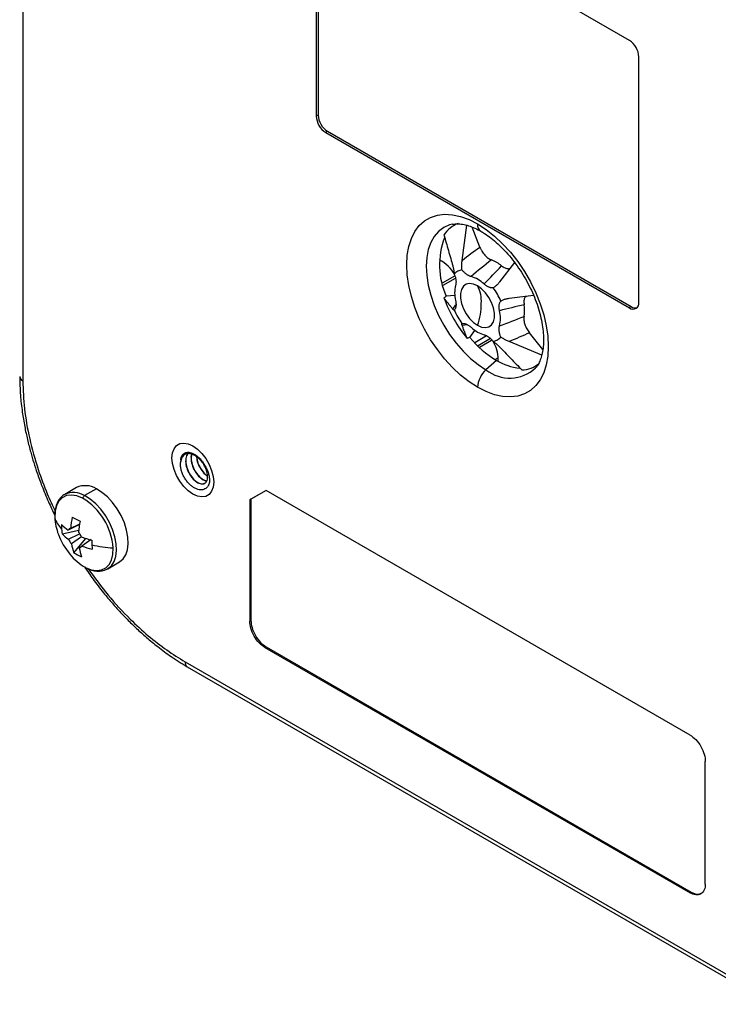
# Model space of a CAD drawing. Units: inches. Extents: x 0.3 to 16.7, y 0.1 to 10.9.
# Drawn here: x 11.5 to 12.8, y 7.2 to 9 of the extents above; entities that cross this region are included whole.
import ezdxf

# ---------------------------------------------------------------- set-up
doc = ezdxf.new("R2010")
doc.units = ezdxf.units.IN
doc.header["$MEASUREMENT"] = 0

msp = doc.modelspace()

# ---------------------------------------------------------------- linework, layer by layer
at = {"color": 7, "linetype": 'Continuous', "lineweight": 25}
for p, q in [((11.53416263, 9.54002358), (11.53416263, 8.30172319)), ((12.64618934, 8.92587796), (12.10189037, 9.24009507)), ((12.07201307, 9.22284166), (12.07201307, 8.78718895)), ((12.07561444, 9.22472226), (12.07561444, 8.78912768)), ((12.66358862, 8.44567965), (12.66358862, 8.89574152)), ((12.07561444, 8.78912768), (12.07201307, 8.78718895)), ((12.0928922, 8.75920172), (12.08941235, 8.75705251)), ((12.08941235, 8.75705251), (12.64618934, 8.435632)), ((12.0928922, 8.75920172), (12.6496692, 8.4377812)), ((12.33957069, 8.52262791), (12.34805743, 8.58696676)), ((12.37206704, 8.54704058), (12.35802868, 8.58364424)), ((12.43574633, 8.51853127), (12.40834237, 8.48292686)), ((12.32563919, 8.49364579), (12.30311386, 8.48060821)), ((12.30470441, 8.47735559), (12.32749766, 8.49019666)), ((12.32606108, 8.45801337), (12.31026839, 8.4567569)), ((12.42556842, 8.45309048), (12.47013672, 8.45902722)), ((12.32234465, 8.4332653), (12.32821885, 8.44098747)), ((12.6496692, 8.4377812), (12.64618934, 8.435632)), ((12.34920351, 8.40464892), (12.33957069, 8.40342891)), ((12.35388142, 8.38121691), (12.36286722, 8.39427173)), ((12.38443438, 8.38438464), (12.36267244, 8.37137538)), ((12.39155118, 8.37925272), (12.3688232, 8.36581339)), ((12.48756009, 8.35924977), (12.46295945, 8.38961031)), ((12.39360896, 8.37591869), (12.37110329, 8.36296046)), ((12.48548335, 8.34887548), (12.42556842, 8.37367548)), ((12.40581062, 8.34372584), (12.40037153, 8.34047436)), ((12.40564925, 8.3374516), (12.40585824, 8.34163929)), ((12.40259941, 8.33916078), (12.38327606, 8.32202667)), ((11.84358321, 8.16691936), (11.84244124, 8.16229381)), ((11.84244124, 8.16229381), (11.84271962, 8.16245452)), ((11.84379976, 8.16682958), (11.84271962, 8.16245452)), ((11.83269764, 8.15666895), (11.83297603, 8.15682966)), ((11.63246272, 8.10591085), (11.61096147, 8.09349844)), ((11.66890584, 8.10361172), (11.64740459, 8.09119931)), ((11.98014486, 8.10083599), (11.9502181, 8.08355402)), ((11.98024831, 8.10077627), (11.95237892, 8.08468238)), ((12.7575617, 7.6520428), (11.98014486, 8.10083599)), ((11.95237892, 8.08468238), (11.9502181, 8.08355402)), ((11.9502181, 8.08355402), (11.9502181, 7.86091455)), ((11.95237892, 8.08468238), (11.95237892, 7.86216198)), ((11.63785955, 8.03826289), (11.61733719, 8.02815622)), ((11.62198344, 8.0314349), (11.63760686, 8.03886489)), ((11.60608895, 8.02124038), (11.63659147, 8.02775864)), ((11.61809006, 8.01118859), (11.63830365, 8.0211432)), ((11.64182023, 8.01546799), (11.62325208, 8.00284331)), ((11.62759025, 7.98647983), (11.64957022, 8.01282801)), ((11.63756931, 7.99544753), (11.64204519, 7.99849074)), ((11.65969777, 8.01057342), (11.64221556, 7.99872621)), ((11.68969523, 7.9571128), (11.71119648, 7.9695252)), ((11.9502181, 7.86091455), (11.95237892, 7.86216198)), ((11.98020082, 7.81397305), (11.97803999, 7.81272562)), ((11.97803999, 7.81272562), (12.7575617, 7.36271732)), ((11.98020082, 7.81397305), (12.7595767, 7.36404893)), ((11.83163009, 7.78649443), (12.9039716, 7.16744485)), ((11.8357078, 7.77748174), (12.9080493, 7.15843216)), ((12.78538359, 7.37878377), (12.78538359, 7.60385387)), ((12.7575617, 7.36271732), (12.7595767, 7.36404893))]:
    msp.add_line(p, q, dxfattribs=at)
at = {"color": 7, "linetype": 'Continuous', "lineweight": 25, "flags": 128}
for points in [[(12.36780084, 8.2898041), (12.35216229, 8.2999244), (12.33675178, 8.31208185), (12.32179403, 8.32609915), (12.30750717, 8.3417719), (12.29409952, 8.35887156), (12.28176661, 8.37714877), (12.27068827, 8.39633702), (12.26102605, 8.4161565), (12.25292084, 8.43631819), (12.24649085, 8.45652809), (12.24182983, 8.47649149), (12.23900574, 8.49591729), (12.23805979, 8.5145222), (12.23900574, 8.53203494), (12.24182983, 8.54820012), (12.24649085, 8.56278202), (12.25292084, 8.57556801), (12.26102605, 8.58637163), (12.27068827, 8.59503534), (12.28176661, 8.60143281), (12.29409952, 8.60547075), (12.30750717, 8.60709027), (12.32179403, 8.60626776), (12.33675178, 8.60301521), (12.35216229, 8.59738006), (12.36780084, 8.58944447)], [(12.32210084, 8.58884862), (12.31657203, 8.58744937), (12.305796, 8.58275735), (12.29634567, 8.57576914), (12.28838275, 8.56660432), (12.28204348, 8.55541969), (12.27743632, 8.54240662), (12.27464012, 8.52778778), (12.2737027, 8.51181329), (12.27464012, 8.49475649), (12.27743632, 8.47690922), (12.28204348, 8.45857684), (12.28838275, 8.44007305), (12.29634567, 8.42171443), (12.305796, 8.40381511), (12.31657203, 8.38668135), (12.32848938, 8.37060632), (12.34134415, 8.35586506), (12.35491639, 8.3427098), (12.36897387, 8.33136564), (12.38327606, 8.32202667)], [(12.36780084, 8.58944447), (12.3834394, 8.57932417), (12.39884991, 8.56716672), (12.41380766, 8.55314942), (12.42809452, 8.53747667), (12.44150217, 8.52037701), (12.45383508, 8.5020998), (12.46491342, 8.48291155), (12.47457564, 8.46309207), (12.48268085, 8.44293038), (12.48911084, 8.42272048), (12.49377186, 8.40275708), (12.49659594, 8.38333128), (12.4975419, 8.36472637), (12.49659594, 8.34721363), (12.49377186, 8.33104845), (12.48911084, 8.31646654), (12.48268085, 8.30368056), (12.47457564, 8.29287694), (12.46491342, 8.28421323), (12.45383508, 8.27781576), (12.44150217, 8.27377782), (12.42809452, 8.2721583), (12.41380766, 8.27298081), (12.39884991, 8.27623336), (12.3834394, 8.28186851), (12.36780084, 8.2898041)], [(12.36780084, 8.47578997), (12.36030579, 8.47906587), (12.35324632, 8.48004956), (12.3470327, 8.47868388), (12.34202605, 8.4750482), (12.33851735, 8.46935382), (12.33671049, 8.46193166), (12.33671049, 8.45321307), (12.33851735, 8.44370476), (12.34202605, 8.4339593), (12.3470327, 8.42454307), (12.35324632, 8.41600331), (12.36030579, 8.40883631), (12.36780084, 8.4034586)], [(12.36780084, 8.4034586), (12.3752959, 8.4001827), (12.38235537, 8.39919901), (12.38856899, 8.40056469), (12.39357563, 8.40420036), (12.39708434, 8.40989475), (12.3988912, 8.41731691), (12.3988912, 8.4260355), (12.39708434, 8.43554381), (12.39357563, 8.44528927), (12.38856899, 8.45470549), (12.38235537, 8.46324526), (12.3752959, 8.47041226), (12.36780084, 8.47578997)], [(11.80754399, 8.16029225), (11.80850371, 8.1695742), (11.81133475, 8.17728264), (11.81589514, 8.18303105), (11.82195621, 8.18653117), (11.82921403, 8.18760749), (11.83730466, 8.18620604), (11.84582241, 8.1823971), (11.85434016, 8.17637166), (11.8624308, 8.16843186), (11.86968862, 8.15897584), (11.87574969, 8.14847776), (11.88031008, 8.13746404), (11.88314111, 8.12648695), (11.88410083, 8.11609693)], [(11.84582241, 8.09399209), (11.83730466, 8.10001753), (11.82921403, 8.10795733), (11.82195621, 8.11741335), (11.81589514, 8.12791143), (11.81133475, 8.13892515), (11.80850371, 8.14990224), (11.80754399, 8.16029225), (11.80850371, 8.1695742), (11.81133475, 8.17728264), (11.81589514, 8.18303105), (11.82195621, 8.18653117), (11.82921403, 8.18760749), (11.83730466, 8.18620604), (11.84582241, 8.1823971)], [(11.84582241, 8.1823971), (11.85434016, 8.17637166), (11.8624308, 8.16843186), (11.86968862, 8.15897584), (11.87574969, 8.14847776), (11.88031008, 8.13746404), (11.88314111, 8.12648695), (11.88410083, 8.11609693), (11.88314111, 8.10681498), (11.88031008, 8.09910654), (11.87574969, 8.09335814), (11.86968862, 8.08985802), (11.8624308, 8.0887817), (11.85434016, 8.09018315), (11.84582241, 8.09399209)], [(11.88410083, 8.11609693), (11.88314111, 8.10681498), (11.88031008, 8.09910654), (11.87574969, 8.09335814), (11.86968862, 8.08985802), (11.8624308, 8.0887817), (11.85434016, 8.09018315), (11.84582241, 8.09399209), (11.83730466, 8.10001753), (11.82921403, 8.10795733), (11.82195621, 8.11741335), (11.81589514, 8.12791143), (11.81133475, 8.13892515), (11.80850371, 8.14990224), (11.80754399, 8.16029225)], [(11.64347625, 8.08645501), (11.63308067, 8.09063323), (11.62319283, 8.09221141), (11.61419271, 8.09112892), (11.60642619, 8.08742734), (11.60019171, 8.08124894), (11.59572888, 8.07283114), (11.59320919, 8.06249744), (11.59272948, 8.05064494)], [(11.68981093, 7.95717998), (11.6899471, 7.95726007), (11.69646077, 7.96267558), (11.70140345, 7.97022388), (11.70460683, 7.97964792), (11.70596182, 7.99062678), (11.70542227, 8.00278659), (11.70300658, 8.01571325), (11.69879698, 8.02896658), (11.69293685, 8.04209523), (11.68562573, 8.05465213), (11.67711261, 8.06620967), (11.66768738, 8.07637427), (11.657671, 8.0847998), (11.64740459, 8.09119931)], [(11.71119648, 7.9695252), (11.71144836, 7.96967248), (11.71796202, 7.97508799), (11.7229047, 7.98263629), (11.72610808, 7.99206033), (11.72746307, 8.00303919), (11.72692353, 8.015199), (11.72450783, 8.02812566), (11.72029824, 8.04137899), (11.7144381, 8.05450764), (11.70712699, 8.06706454), (11.69861386, 8.07862208), (11.68918863, 8.08878668), (11.67917226, 8.09721221), (11.66890584, 8.10361172)], [(11.64910949, 7.95949696), (11.65950507, 7.95531875), (11.66939291, 7.95374057), (11.67839303, 7.95482306), (11.68615956, 7.95852463), (11.69239403, 7.96470304), (11.69685686, 7.97312083), (11.69937655, 7.98345454), (11.69985626, 7.99530703)]]:
    msp.add_lwpolyline(points, dxfattribs=at)
at = {"color": 7, "linetype": 'Continuous', "lineweight": 25}
for centre, radius, start, end in [((12.62581263, 8.8940225), 0.03781508, 2.60547849, 57.39452166), ((12.10978905, 8.78890797), 0.03781508, 182.60547849, 237.39452166), ((12.1131266, 8.79083469), 0.03755097, 182.60547849, 237.39452166), ((12.35054144, 8.54156434), 0.05205979, 110.33414658, 148.26342185), ((12.38234668, 8.58787955), 0.01462978, 173.85941226, 234.69725777), ((12.43800699, 8.51390263), 0.13993851, 158.96514262, 204.10205362), ((12.26872872, 8.46576266), 0.06471138, 28.37760079, 62.8627323), ((12.36894018, 8.45972261), 0.0681815, 50.90570786, 69.09966868), ((12.3438619, 8.48109215), 0.02474178, 100.85686859, 139.15388316), ((12.34093762, 8.43963198), 0.05546755, 45.62718289, 74.37819364), ((12.38124139, 8.46289111), 0.05548082, 165.62681378, 194.37318622), ((12.31626693, 8.44790177), 0.05859604, 355.80001462, 28.42056731), ((12.29598026, 8.39816311), 0.12486378, 23.53641952, 36.46358063), ((12.5443374, 8.54153683), 0.25387943, 200.32547156, 219.67452859), ((12.26478452, 8.44184355), 0.10993529, 339.56408582, 0.92084188), ((12.38575875, 8.43056013), 0.06819799, 350.90449367, 9.09550633), ((12.65298148, 8.443959), 0.0107458, 230.79671476, 9.21403699), ((12.65707427, 8.44846436), 0.01299865, 235.27210995, 284.65765629), ((12.43962143, 8.48108546), 0.12486378, 203.53641952, 216.46358063), ((12.3543603, 8.41635746), 0.05548082, 345.62681378, 14.37318622), ((12.40229197, 8.44986142), 0.06814648, 227.06674316, 239.59346304), ((12.49973042, 8.50092336), 0.18868377, 219.37764477, 239.01711294), ((12.39046361, 8.42937195), 0.04448883, 239.3758909, 256.03534213), ((12.39173979, 8.39815642), 0.02474178, 280.85686859, 319.15388316), ((12.33745079, 8.33920944), 0.06845059, 2.0343003, 30.69196038), ((12.42676092, 8.37599135), 0.06930454, 231.13805726, 313.259004), ((12.45464673, 8.42500426), 0.10038937, 238.7713612, 264.57364395), ((12.44745407, 8.37366241), 0.05202208, 271.74197732, 310.52792259), ((11.53811251, 8.31064351), 0.0097557, 185.20369559, 246.11644536), ((12.41401883, 8.28743479), 0.04627867, 131.62838393, 177.06536636), ((11.84844313, 8.15140693), 0.02518191, 168.8501054, 179.31509082), ((11.64859028, 8.0715696), 0.03793968, 57.62421236, 115.1559872), ((11.62710376, 8.05920481), 0.03789158, 57.6044715, 115.40830428), ((11.65280114, 8.08273241), 0.01004048, 122.51219826, 158.2375248), ((11.58391992, 7.98660512), 0.11626245, 4.2924396, 59.18567305), ((11.64052712, 8.06503377), 0.04991645, 196.75370653, 225.15560985), ((11.69550997, 8.05694748), 0.10297354, 183.50900558, 200.91253131), ((11.70032406, 8.03382246), 0.09508916, 177.35656098, 182.51987516), ((11.66131727, 8.09285537), 0.07823188, 224.309233, 235.79359508), ((11.78203756, 8.02063212), 0.16041826, 168.77311947, 176.13870119), ((11.75758896, 8.29158503), 0.27409529, 240.99621048, 244.36522792), ((11.79635478, 8.01323634), 0.16041826, 168.77311947, 176.13870119), ((11.71915565, 8.06503877), 0.12795276, 200.51764312, 219.47698035), ((11.69605687, 8.0336368), 0.09081793, 182.52121362, 187.84521656), ((11.66207014, 8.07588774), 0.07823188, 224.309233, 235.79359508), ((11.62329227, 8.02464869), 0.00691128, 100.91636358, 149.50196963), ((11.61035844, 8.0022233), 0.03389586, 23.41633495, 40.06177771), ((11.64919431, 8.02465913), 0.03389586, 203.41633495, 220.06177771), ((11.71108632, 8.01737254), 0.08902782, 189.39261524, 200.30396932), ((11.63626048, 8.00223375), 0.00691128, 280.91636358, 329.50196963), ((11.69946701, 8.16696295), 0.16200878, 249.02061976, 256.08529679), ((11.70021987, 8.14999533), 0.16200878, 249.02061976, 256.08529679), ((11.93990755, 8.01329405), 0.27942296, 180.73526967, 182.51972751), ((11.71000284, 8.20178488), 0.206727, 256.21804266, 267.18667766), ((11.90159667, 8.0115892), 0.24107417, 182.51522823, 184.48426854), ((11.69505024, 8.04317034), 0.09545567, 218.54395888, 241.23107461), ((11.6736487, 8.0580868), 0.0851407, 237.25039923, 248.11103917), ((11.72540355, 8.00997677), 0.08902782, 189.39261524, 200.30396932), ((11.84133269, 7.78545547), 0.00975806, 173.88802178, 234.79979783)]:
    msp.add_arc(centre, radius, start, end, dxfattribs=at)
for points, knots in [([(12.32217184, 8.58868282), (12.32374441, 8.58900964), (12.32762576, 8.58981631), (12.33550023, 8.58965131), (12.34551162, 8.58803047), (12.35674617, 8.58446289), (12.36634321, 8.58016564), (12.37215259, 8.57691341), (12.3739174, 8.57592543)], [0, 0, 0, 0, 0.1303245195, 0.3216618316, 0.5253552509, 0.721750434, 0.9154714817, 1, 1, 1, 1]), ([(12.30626587, 8.56894856), (12.30892354, 8.55957464), (12.31300728, 8.54517084), (12.3183738, 8.52641677), (12.32108722, 8.51703017), (12.32234465, 8.51268029)], [0, 0, 0, 0, 0.50000160969, 0.76829414514, 1, 1, 1, 1]), ([(12.3739174, 8.57592543), (12.37604066, 8.57465627), (12.38224287, 8.57094895), (12.39273581, 8.56344369), (12.4052088, 8.55292217), (12.41748585, 8.54080562), (12.42933929, 8.52728728), (12.44056108, 8.51255371), (12.45095574, 8.49683062), (12.46034761, 8.48036375), (12.46858235, 8.46341984), (12.47553212, 8.44627888), (12.48109898, 8.42922924), (12.48521854, 8.41256054), (12.4878629, 8.39656029), (12.48904475, 8.38150768), (12.48882234, 8.36766041), (12.48729889, 8.35525391), (12.4846342, 8.34444704), (12.48099206, 8.33546091), (12.47741242, 8.32918997), (12.47495607, 8.32654799), (12.47411646, 8.32564492)], [0, 0, 0, 0, 0.02711235573, 0.07919716354, 0.13154801887, 0.18418544788, 0.23708353116, 0.29018899115, 0.34343645903, 0.39675577126, 0.45007313397, 0.50329390491, 0.55634568426, 0.60915805696, 0.66166730422, 0.71382679309, 0.7656273919, 0.81713498256, 0.86855358934, 0.92016849398, 0.97271249713, 1, 1, 1, 1]), ([(12.37206704, 8.54704058), (12.37233509, 8.54636768), (12.37286898, 8.54502741), (12.37379315, 8.54304305), (12.37480188, 8.54109423), (12.37626635, 8.53855195), (12.37830346, 8.5355013), (12.38101943, 8.53216303), (12.38394765, 8.52920466), (12.38701603, 8.52672876), (12.39015898, 8.52470737), (12.39222858, 8.52384777), (12.39326348, 8.52341793)], [0, 0, 0, 0, 0.0628498052, 0.125184348, 0.1873664468, 0.2497615791, 0.3745573841, 0.4993548346, 0.623487704, 0.7490967674, 0.8745362795, 1, 1, 1, 1]), ([(12.33920163, 8.50539107), (12.33912867, 8.50621559), (12.33897946, 8.50790207), (12.33887917, 8.51054562), (12.33887083, 8.51334174), (12.3389764, 8.51629743), (12.33919439, 8.51941404), (12.33944313, 8.52153848), (12.33957069, 8.52262791)], [0, 0, 0, 0, 0.1477396685, 0.3021892574, 0.4639741268, 0.6337442415, 0.8121804529, 1, 1, 1, 1]), ([(12.32234465, 8.51268029), (12.32258843, 8.5118053), (12.3230638, 8.51009902), (12.32366892, 8.50745774), (12.32417711, 8.50485647), (12.3245874, 8.50229248), (12.32491499, 8.49978019), (12.32506981, 8.49809694), (12.32514551, 8.49727401)], [0, 0, 0, 0, 0.18781954708, 0.36625575845, 0.53602587317, 0.69781074262, 0.85226033155, 1, 1, 1, 1]), ([(12.35587427, 8.49305057), (12.35530755, 8.49320048), (12.35418208, 8.49349822), (12.35246102, 8.49417366), (12.35073685, 8.49501274), (12.34900619, 8.49603187), (12.34713864, 8.49731539), (12.34514774, 8.49890982), (12.34307358, 8.50085875), (12.34106635, 8.50300894), (12.33982308, 8.50459719), (12.33920163, 8.50539107)], [0, 0, 0, 0, 0.101340456, 0.2012580596, 0.3004748786, 0.3997282766, 0.4997548081, 0.6241182807, 0.7491581827, 0.8746174643, 1, 1, 1, 1]), ([(12.41193533, 8.5126389), (12.41400223, 8.51122753), (12.41813579, 8.50840497), (12.42372018, 8.5069079), (12.42653725, 8.5077317), (12.42769463, 8.50807015)], [0, 0, 0, 0, 0.3707616196, 0.7414798614, 1, 1, 1, 1]), ([(12.32514551, 8.49727401), (12.3254513, 8.49652447), (12.32605949, 8.49503367), (12.32680178, 8.4927929), (12.32740852, 8.49057334), (12.32786814, 8.48837349), (12.32820723, 8.48604122), (12.3283794, 8.48360316), (12.32832263, 8.48112797), (12.32805365, 8.47877942), (12.32768288, 8.47736965), (12.32749715, 8.47666348)], [0, 0, 0, 0, 0.100597586, 0.2000842756, 0.2992365618, 0.3988387588, 0.4996646821, 0.6237235735, 0.7490910801, 0.8743152916, 1, 1, 1, 1]), ([(12.39640006, 8.47237112), (12.39590385, 8.47230446), (12.3949169, 8.47217189), (12.39334752, 8.4722207), (12.39172875, 8.47245457), (12.3900535, 8.47289091), (12.38820332, 8.47356743), (12.38617808, 8.47453776), (12.38400624, 8.47585709), (12.38183798, 8.47741942), (12.3804318, 8.47865934), (12.37972742, 8.47928044)], [0, 0, 0, 0, 0.100597586, 0.2000842756, 0.2992365618, 0.3988387588, 0.4996646821, 0.6237235735, 0.7490910801, 0.8743152916, 1, 1, 1, 1]), ([(12.40834237, 8.48292686), (12.40770645, 8.4821309), (12.40646638, 8.48057874), (12.40448142, 8.47848219), (12.40248266, 8.47661941), (12.40046725, 8.47499158), (12.39845527, 8.47356742), (12.39707491, 8.47276394), (12.39640006, 8.47237112)], [0, 0, 0, 0, 0.1878195471, 0.3662557585, 0.5360258732, 0.6978107426, 0.8522603315, 1, 1, 1, 1]), ([(12.32234465, 8.4332653), (12.32108725, 8.43480437), (12.31837384, 8.43812561), (12.3130073, 8.44482181), (12.30892354, 8.44998864), (12.30626587, 8.45335116)], [0, 0, 0, 0, 0.2317008212, 0.4999983904, 1, 1, 1, 1]), ([(12.41045618, 8.4480252), (12.41113378, 8.44841327), (12.41251974, 8.44920705), (12.41475901, 8.45023752), (12.41717638, 8.45116913), (12.4197889, 8.45196886), (12.42259697, 8.45263975), (12.42456116, 8.45293769), (12.42556842, 8.45309048)], [0, 0, 0, 0, 0.1477396685, 0.3021892574, 0.4639741268, 0.6337442415, 0.8121804529, 1, 1, 1, 1]), ([(12.45702028, 8.45728004), (12.45615511, 8.45645453), (12.45403823, 8.45443468), (12.45254401, 8.44884851), (12.45291387, 8.44384742), (12.45309924, 8.44134091)], [0, 0, 0, 0, 0.2563792509, 0.6273040073, 1, 1, 1, 1]), ([(12.32514551, 8.43122337), (12.32506981, 8.43118276), (12.32491499, 8.43109971), (12.3245874, 8.43117284), (12.32417711, 8.43139988), (12.32366892, 8.43181496), (12.3230638, 8.43241581), (12.32258843, 8.43297734), (12.32234465, 8.4332653)], [0, 0, 0, 0, 0.1477396685, 0.3021892574, 0.4639741268, 0.6337442415, 0.8121804529, 1, 1, 1, 1]), ([(12.32749715, 8.44911874), (12.32765064, 8.44837572), (12.32795545, 8.44690009), (12.32823092, 8.44475365), (12.32836624, 8.44268452), (12.32834889, 8.44069604), (12.32817101, 8.43864216), (12.32778556, 8.43656565), (12.32713474, 8.43454619), (12.32627617, 8.43272396), (12.32552232, 8.43172346), (12.32514551, 8.43122337)], [0, 0, 0, 0, 0.101340456, 0.2012580596, 0.3004748786, 0.3997282766, 0.4997548081, 0.6241182807, 0.7491581827, 0.8746174643, 1, 1, 1, 1]), ([(12.40810454, 8.43012983), (12.40795105, 8.43087285), (12.40764623, 8.43234848), (12.40737077, 8.43449492), (12.40723545, 8.43656405), (12.4072528, 8.43855252), (12.40743068, 8.44060641), (12.40781613, 8.44268292), (12.40846695, 8.44470238), (12.40932552, 8.44652461), (12.41007937, 8.44752511), (12.41045618, 8.4480252)], [0, 0, 0, 0, 0.101340456, 0.2012580596, 0.3004748786, 0.3997282766, 0.4997548081, 0.6241182807, 0.7491581827, 0.8746174643, 1, 1, 1, 1]), ([(12.45309924, 8.41977935), (12.45301519, 8.41923212), (12.45284778, 8.41814218), (12.45274523, 8.41640416), (12.45275441, 8.41460333), (12.45292787, 8.41211598), (12.45344016, 8.40887103), (12.45452994, 8.40486743), (12.45606232, 8.40083473), (12.45801613, 8.39688533), (12.46030452, 8.39306788), (12.46207442, 8.39076289), (12.46295945, 8.38961031)], [0, 0, 0, 0, 0.0628538223, 0.1251896961, 0.1873704047, 0.249761438, 0.3745564837, 0.4993542658, 0.6234899583, 0.749097037, 0.8745383259, 1, 1, 1, 1]), ([(12.33957069, 8.40342891), (12.33944313, 8.40378413), (12.33919439, 8.40447681), (12.3389764, 8.40530162), (12.33887083, 8.4059496), (12.33887917, 8.40641878), (12.33897946, 8.40673934), (12.33912867, 8.4068321), (12.33920163, 8.40687745)], [0, 0, 0, 0, 0.1878195471, 0.3662557585, 0.5360258732, 0.6978107426, 0.8522603315, 1, 1, 1, 1]), ([(12.33920163, 8.40687745), (12.33969784, 8.40694411), (12.34068479, 8.40707668), (12.34225417, 8.40702786), (12.34387294, 8.406794), (12.34554819, 8.40635765), (12.34739836, 8.40568114), (12.3494236, 8.40471081), (12.35159545, 8.40339148), (12.35376371, 8.40182915), (12.35516989, 8.40058923), (12.35587427, 8.39996813)], [0, 0, 0, 0, 0.100597586, 0.2000842756, 0.2992365618, 0.3988387588, 0.4996646821, 0.6237235735, 0.7490910801, 0.8743152916, 1, 1, 1, 1]), ([(12.3489306, 8.37945367), (12.34734667, 8.38343783), (12.34491282, 8.38955982), (12.34179556, 8.397558), (12.34027523, 8.40156979), (12.33957069, 8.40342891)], [0, 0, 0, 0, 0.50000160969, 0.76829414515, 1, 1, 1, 1]), ([(12.41045618, 8.38197456), (12.41015039, 8.3827241), (12.40954219, 8.3842149), (12.40879991, 8.38645567), (12.40819317, 8.38867523), (12.40773355, 8.39087508), (12.40739446, 8.39320735), (12.40722229, 8.39564541), (12.40727906, 8.3981206), (12.40754804, 8.40046915), (12.40791881, 8.40187892), (12.40810454, 8.40258509)], [0, 0, 0, 0, 0.10059758603, 0.20008427561, 0.29923656176, 0.39883875879, 0.49966468213, 0.62372357347, 0.74909108006, 0.87431529158, 1, 1, 1, 1]), ([(12.37972742, 8.386198), (12.38029413, 8.38604808), (12.38141961, 8.38575035), (12.38314067, 8.38507491), (12.38486484, 8.38423583), (12.38659549, 8.3832167), (12.38846304, 8.38193318), (12.39045395, 8.38033875), (12.39252811, 8.37838982), (12.39453534, 8.37623963), (12.39577861, 8.37465138), (12.39640006, 8.3738575)], [0, 0, 0, 0, 0.101340456, 0.2012580596, 0.3004748786, 0.3997282766, 0.4997548081, 0.6241182807, 0.7491581827, 0.8746174643, 1, 1, 1, 1]), ([(12.42556842, 8.37367548), (12.42456116, 8.37410973), (12.42259697, 8.37495653), (12.4197889, 8.37632607), (12.41717638, 8.37771254), (12.41475901, 8.37911788), (12.41251974, 8.38052657), (12.41113378, 8.3814991), (12.41045618, 8.38197456)], [0, 0, 0, 0, 0.1878195471, 0.3662557585, 0.5360258732, 0.6978107426, 0.8522603315, 1, 1, 1, 1]), ([(12.39640006, 8.3738575), (12.39707491, 8.37338045), (12.39845527, 8.37240469), (12.40046725, 8.37086473), (12.40248266, 8.36922728), (12.40448142, 8.36748638), (12.40646638, 8.36564152), (12.40770645, 8.36437655), (12.40834237, 8.36372787)], [0, 0, 0, 0, 0.1477396685, 0.3021892574, 0.4639741268, 0.6337442415, 0.8121804529, 1, 1, 1, 1]), ([(12.40834237, 8.36372787), (12.41148091, 8.36046367), (12.41825371, 8.35341969), (12.43181282, 8.33939354), (12.44224579, 8.32865373), (12.44903546, 8.32166437)], [0, 0, 0, 0, 0.23170082113, 0.49999839042, 1, 1, 1, 1]), ([(11.52839702, 8.30976451), (11.52866065, 8.29830047), (11.52915118, 8.27697017), (11.53266693, 8.24606503), (11.53716687, 8.2188932), (11.54244054, 8.19424901), (11.54811866, 8.17211584), (11.55413665, 8.15166534), (11.56087354, 8.13107884), (11.56968037, 8.10704691), (11.58024579, 8.08100814), (11.58882279, 8.06317451), (11.59279141, 8.0549228)], [0, 0, 0, 0, 0.1436923928, 0.2673580718, 0.3711346654, 0.4645265464, 0.5545100447, 0.6269062079, 0.6998586809, 0.7910035307, 0.9032962765, 1, 1, 1, 1]), ([(11.53416263, 8.30172319), (11.5347651, 8.28479778), (11.5359808, 8.25064489), (11.54578552, 8.19556735), (11.56047784, 8.14298865), (11.57666139, 8.09837992), (11.58836327, 8.07327036), (11.59322534, 8.06283746)], [0, 0, 0, 0, 0.2263658029, 0.4567714214, 0.6888099406, 0.8707021187, 1, 1, 1, 1]), ([(11.83114151, 8.16643296), (11.82907652, 8.16483075), (11.82489075, 8.16158304), (11.82381039, 8.15502876), (11.82326302, 8.15170794)], [0, 0, 0, 0, 0.4933352929, 1, 1, 1, 1]), ([(11.82373654, 8.15627651), (11.82379768, 8.15690211), (11.82391933, 8.15814669), (11.82425735, 8.15989094), (11.82470846, 8.16152703), (11.82528341, 8.16304757), (11.82597971, 8.16445388), (11.82692057, 8.16594442), (11.8281792, 8.16742627), (11.82982129, 8.16875761), (11.83166627, 8.1697628), (11.83436923, 8.17062199), (11.83812091, 8.17088124), (11.8430256, 8.16987097), (11.84814436, 8.16762782), (11.85326105, 8.16419715), (11.85822381, 8.15972759), (11.86281954, 8.15439677), (11.86696405, 8.14844245), (11.8704713, 8.14207419), (11.87328027, 8.13547973), (11.87505101, 8.12960382), (11.87604475, 8.12458797), (11.8765321, 8.1203842), (11.87653436, 8.11773099), (11.87653551, 8.11639047)], [0, 0, 0, 0, 0.0210560732, 0.0418896029, 0.0626138632, 0.0833439197, 0.1041947416, 0.125279323, 0.1563617084, 0.1878030437, 0.2190696834, 0.2503181664, 0.3127741343, 0.3752961359, 0.4377199994, 0.5002610979, 0.561945489, 0.6251699482, 0.6875849734, 0.750077905, 0.8123959604, 0.8748286124, 0.9160367481, 0.957578002, 1, 1, 1, 1]), ([(11.87295261, 8.12780539), (11.87278861, 8.13074915), (11.87212395, 8.13410309), (11.86973591, 8.14107155), (11.86801403, 8.14467141), (11.86490962, 8.14970072), (11.86379106, 8.1513157), (11.86145456, 8.1543536), (11.86025919, 8.15575843), (11.85644618, 8.15976994), (11.85355126, 8.16218214), (11.84755755, 8.165876), (11.84447191, 8.16714646), (11.84017287, 8.16803552), (11.83879424, 8.16816687), (11.83620208, 8.16812382), (11.83499704, 8.16795746), (11.83144997, 8.16697093), (11.82926743, 8.16564126), (11.8257815, 8.16173619), (11.82448724, 8.15916821), (11.82373654, 8.15627651)], [0, 0, 0, 0, 0.125, 0.125, 0.25, 0.25, 0.3125, 0.3125, 0.375, 0.375, 0.5, 0.5, 0.625, 0.625, 0.6875, 0.6875, 0.75, 0.75, 0.875, 0.875, 1, 1, 1, 1]), ([(11.83658461, 8.16766792), (11.83601662, 8.16712743), (11.83349893, 8.16473163), (11.83304735, 8.16018775), (11.83269764, 8.15666895)], [0, 0, 0, 0, 0.2255972101, 1, 1, 1, 1]), ([(11.83671627, 8.16766979), (11.83620272, 8.1671765), (11.8337482, 8.16481882), (11.833317, 8.16035754), (11.83297603, 8.15682966)], [0, 0, 0, 0, 0.2092249317, 1, 1, 1, 1]), ([(11.84244124, 8.16229381), (11.84258226, 8.15860169), (11.84286802, 8.15112006), (11.84740863, 8.13910679), (11.85436715, 8.1285809), (11.86245928, 8.12140091), (11.86862545, 8.11803577), (11.87108665, 8.11849837), (11.87129812, 8.11853812)], [0, 0, 0, 0, 0.1944590756, 0.3940464707, 0.5857055074, 0.7835539658, 0.9814024243, 1, 1, 1, 1]), ([(11.84271962, 8.16245452), (11.84286067, 8.15876232), (11.84314649, 8.15128054), (11.84768669, 8.13926845), (11.85464672, 8.12873818), (11.86273312, 8.12157492), (11.86884054, 8.11820657), (11.87125076, 8.11864329), (11.87140635, 8.11867148)], [0, 0, 0, 0, 0.1954253785, 0.3960045601, 0.5886159857, 0.7874475895, 0.9862791933, 1, 1, 1, 1]), ([(11.85274096, 8.16223149), (11.85284617, 8.16040525), (11.85317029, 8.15477884), (11.85723613, 8.14461525), (11.86403166, 8.13457156), (11.86980682, 8.1284295), (11.87268753, 8.12727233), (11.87287482, 8.12719709)], [0, 0, 0, 0, 0.137263136, 0.4228909682, 0.6971725936, 0.9803118483, 1, 1, 1, 1]), ([(11.85306078, 8.16196857), (11.85316143, 8.16028131), (11.8534889, 8.15479212), (11.85752191, 8.14476977), (11.86430687, 8.13474844), (11.87000208, 8.12864554), (11.87280259, 8.127503), (11.87290842, 8.12745982)], [0, 0, 0, 0, 0.1292229409, 0.4204043949, 0.7000190314, 0.988663521, 1, 1, 1, 1]), ([(11.87653551, 8.11639047), (11.87638698, 8.11570421), (11.87609098, 8.11433651), (11.87547584, 8.11243952), (11.87473782, 8.11067049), (11.87386454, 8.10903942), (11.87236849, 8.10681145), (11.86995378, 8.10436241), (11.86624483, 8.10238383), (11.86200705, 8.1014859), (11.85731949, 8.10178061), (11.85234201, 8.10327759), (11.84721206, 8.10600658), (11.8421277, 8.10980797), (11.83726758, 8.11462165), (11.83282698, 8.12017575), (11.82901169, 8.1263592), (11.82603039, 8.13288468), (11.82431669, 8.1384158), (11.82347431, 8.1427282), (11.82311809, 8.14587621), (11.82301278, 8.14890654), (11.82317983, 8.15077664), (11.82326302, 8.15170794)], [0, 0, 0, 0, 0.0251236068, 0.050070631, 0.074960418, 0.0999131346, 0.1250480447, 0.1874603702, 0.2499635059, 0.3130292077, 0.3748878913, 0.4372721404, 0.4997112296, 0.5621705019, 0.6247287068, 0.688022722, 0.7496449391, 0.8120257765, 0.8744797678, 0.9058229766, 0.9372644598, 0.9687579856, 1, 1, 1, 1]), ([(11.83269764, 8.15666895), (11.83252184, 8.15331055), (11.83286606, 8.14944489), (11.83472406, 8.14144773), (11.83623665, 8.13733889), (11.83909146, 8.13171316), (11.84013676, 8.12992648), (11.8423384, 8.12661062), (11.8434922, 8.12507621), (11.84722287, 8.12064418), (11.85001977, 8.1180525), (11.85563048, 8.11431111), (11.85842738, 8.11317268), (11.86215805, 8.11262927), (11.86331185, 8.11263305), (11.8655135, 8.11298036), (11.86655879, 8.11333183), (11.8694136, 8.11494727), (11.87092619, 8.11679431), (11.87278419, 8.12165492), (11.87312841, 8.12464996), (11.87295261, 8.12780539)], [0, 0, 0, 0, 0.125, 0.125, 0.25, 0.25, 0.3125, 0.3125, 0.375, 0.375, 0.5, 0.5, 0.625, 0.625, 0.6875, 0.6875, 0.75, 0.75, 0.875, 0.875, 1, 1, 1, 1]), ([(11.83297603, 8.15682966), (11.83311605, 8.1531397), (11.8333998, 8.14566246), (11.83795564, 8.13361609), (11.84485758, 8.12321314), (11.85316589, 8.11556348), (11.86110384, 8.1125393), (11.86641878, 8.11232981), (11.86782087, 8.11407041), (11.86783683, 8.11409022)], [0, 0, 0, 0, 0.1654592953, 0.3352821213, 0.4983589489, 0.6667021666, 0.8350453844, 0.998122212, 1, 1, 1, 1]), ([(11.61094582, 8.09323935), (11.61032917, 8.09295605), (11.60715022, 8.09149561), (11.60259012, 8.08686181), (11.59760401, 8.0796331), (11.59432235, 8.07074263), (11.59260707, 8.06187466), (11.59273159, 8.05566312), (11.59278123, 8.05318698)], [0, 0, 0, 0, 0.047983269, 0.2473638627, 0.4466868774, 0.6506243422, 0.8607262442, 1, 1, 1, 1]), ([(11.64729766, 7.96053934), (11.65243285, 7.95301608), (11.66356216, 7.93671119), (11.68080124, 7.91458033), (11.69720955, 7.89493791), (11.71166921, 7.87881105), (11.72637044, 7.86337481), (11.74269878, 7.84739176), (11.76140382, 7.83050369), (11.78268458, 7.81302216), (11.80769039, 7.79452674), (11.82591693, 7.78343833), (11.83571284, 7.77747882)], [0, 0, 0, 0, 0.0962500536, 0.2085990924, 0.2997896531, 0.3727787263, 0.4452112228, 0.5352398986, 0.6286786896, 0.7325074359, 0.8562353008, 1, 1, 1, 1]), ([(11.64973658, 7.95904616), (11.65150717, 7.95818987), (11.65662154, 7.95571647), (11.6651016, 7.95320779), (11.67479169, 7.95249147), (11.68322982, 7.95379004), (11.68777966, 7.95630457), (11.68971088, 7.95737189)], [0, 0, 0, 0, 0.12583427778, 0.36347430966, 0.59985886808, 0.83015602822, 1, 1, 1, 1]), ([(11.65384187, 7.9571501), (11.6658941, 7.94071431), (11.69011973, 7.90767751), (11.72773956, 7.86703442), (11.76389771, 7.83384912), (11.79769185, 7.80737331), (11.8203766, 7.7934176), (11.83163009, 7.78649443)], [0, 0, 0, 0, 0.2293641202, 0.4610339325, 0.642729556, 0.8227646557, 1, 1, 1, 1]), ([(11.97803999, 7.81272562), (11.97475915, 7.81461961), (11.97122068, 7.81735237), (11.96437075, 7.82443733), (11.96108048, 7.82878788), (11.95564929, 7.83819498), (11.95352668, 7.84321981), (11.95081566, 7.85269489), (11.9502181, 7.85712596), (11.9502181, 7.86091455)], [0, 0, 0, 0, 0.25, 0.25, 0.5, 0.5, 0.75, 0.75, 1, 1, 1, 1]), ([(11.95237892, 7.86216198), (11.95237892, 7.85837339), (11.95297648, 7.85394233), (11.9556875, 7.84446724), (11.95781012, 7.83944241), (11.96324131, 7.83003531), (11.96653157, 7.82568476), (11.9733815, 7.8185998), (11.97691998, 7.81586704), (11.98020082, 7.81397305)], [0, 0, 0, 0, 0.25, 0.25, 0.5, 0.5, 0.75, 0.75, 1, 1, 1, 1]), ([(12.7575617, 7.6520428), (12.76084254, 7.65014881), (12.76438101, 7.64741606), (12.77123094, 7.64033109), (12.7745212, 7.63598055), (12.7799524, 7.62657345), (12.78207501, 7.62154861), (12.78478603, 7.61207353), (12.78538359, 7.60764246), (12.78538359, 7.60385387)], [0, 0, 0, 0, 0.25, 0.25, 0.5, 0.5, 0.75, 0.75, 1, 1, 1, 1]), ([(12.78538359, 7.37878377), (12.78538359, 7.37499518), (12.78478603, 7.37125405), (12.78207501, 7.36490904), (12.7799524, 7.36233492), (12.7745212, 7.35919854), (12.77123094, 7.35864685), (12.76438101, 7.35947065), (12.76084254, 7.36082333), (12.7575617, 7.36271732)], [0, 0, 0, 0, 0.25, 0.25, 0.5, 0.5, 0.75, 0.75, 1, 1, 1, 1]), ([(12.7595767, 7.36404893), (12.76358704, 7.36221988), (12.77133048, 7.35868824), (12.7769856, 7.36157168), (12.77971192, 7.36296178)], [0, 0, 0, 0, 0.5179023058, 1, 1, 1, 1])]:
    msp.add_open_spline(points, degree=3, knots=knots, dxfattribs=at)
for points in [[(12.33957069, 8.52262791), (12.35034172, 8.53086463), (12.36117908, 8.53899431), (12.37206704, 8.54704058)], [(12.39326348, 8.52341793), (12.3806627, 8.51342964), (12.36818428, 8.50331669), (12.35587427, 8.49305057)], [(12.37972742, 8.47928044), (12.3906064, 8.49037268), (12.40132691, 8.50150044), (12.41193533, 8.5126389)], [(12.31026839, 8.4567569), (12.30893326, 8.4556219), (12.3075991, 8.45448665), (12.30626587, 8.45335116)], [(12.45309924, 8.44134091), (12.43814834, 8.43772385), (12.42315067, 8.43400434), (12.40810454, 8.43012983)], [(12.40810454, 8.40258509), (12.42315067, 8.40811211), (12.43814834, 8.41386158), (12.45309924, 8.41977935)], [(12.35388142, 8.38121691), (12.35223089, 8.38062821), (12.35058061, 8.38004048), (12.3489306, 8.37945367)], [(12.46295945, 8.38961031), (12.4505469, 8.3842047), (12.43808742, 8.37888461), (12.42556842, 8.37367548)]]:
    msp.add_open_spline(points, degree=3, dxfattribs=at)

doc.saveas('drawing.dxf')
